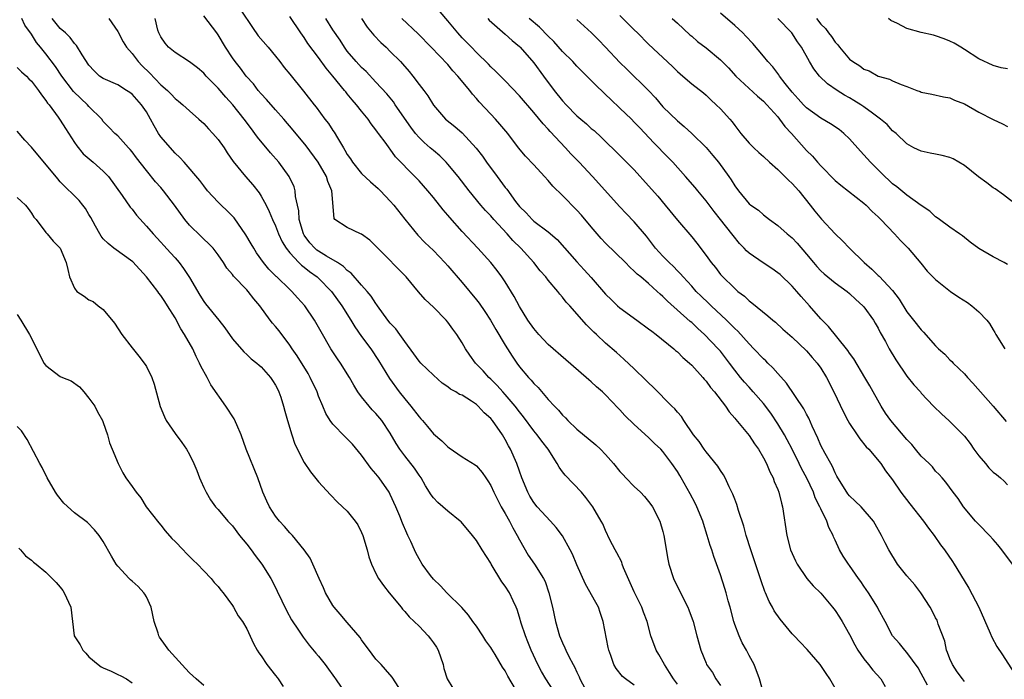
# Model space of a CAD drawing. Units: inches. Extents: x 2574000 to 2577000, y 1545000 to 1548000.
# Drawn here: x 2574269 to 2574407, y 1545251 to 1545343 of the extents above; entities that cross this region are included whole.
import ezdxf

# ---------------------------------------------------------------- set-up
doc = ezdxf.new("R2010")
doc.units = ezdxf.units.IN
doc.header["$MEASUREMENT"] = 0
doc.layers.add('LD25741545_2ft', color=113, linetype='Continuous')

msp = doc.modelspace()

# ---------------------------------------------------------------- linework, layer by layer
at = {"layer": 'LD25741545_2ft'}
for points, elevation in [([(2574300.18, 1545344.18), (2574301.78, 1545341.78), (2574302.6, 1545340.6), (2574303.98, 1545339), (2574305, 1545337.76), (2574305.6, 1545337), (2574306.19, 1545336.19), (2574307, 1545335.24), (2574308.91, 1545332.91), (2574310.38, 1545331), (2574310.66, 1545330.66), (2574311.89, 1545329), (2574312.38, 1545328.38), (2574313, 1545327.42), (2574313.17, 1545327.17), (2574313.62, 1545326.38), (2574314.45, 1545325), (2574314.66, 1545324.66), (2574315, 1545324.07), (2574315.44, 1545323.44), (2574315.72, 1545323), (2574317, 1545321.44), (2574318.24, 1545320.24), (2574319.31, 1545319.31), (2574319.63, 1545319), (2574321, 1545317.58), (2574321.51, 1545317), (2574323.04, 1545315.04), (2574324.85, 1545312.85), (2574325.82, 1545311.82), (2574327, 1545310.69), (2574328.6, 1545309), (2574329, 1545308.56), (2574331, 1545306.23), (2574333, 1545303.84), (2574333.37, 1545303.37), (2574334.19, 1545302.19), (2574334.97, 1545301), (2574335.7, 1545299.7), (2574337, 1545297.48), (2574337.96, 1545295.96), (2574338.62, 1545295), (2574339, 1545294.5), (2574340.26, 1545293), (2574340.62, 1545292.62), (2574341, 1545292.15), (2574341.59, 1545291.59), (2574343, 1545289.95), (2574343.88, 1545289), (2574344.44, 1545288.44), (2574345, 1545287.75), (2574345.4, 1545287.4), (2574345.76, 1545287), (2574347, 1545285.81), (2574349.62, 1545283.62), (2574350.3, 1545283), (2574351, 1545282.28), (2574352.11, 1545281), (2574353, 1545279.92), (2574353.44, 1545279.44), (2574353.84, 1545279), (2574355, 1545277.83), (2574355.87, 1545277), (2574356.41, 1545276.41), (2574357, 1545275.74), (2574357.32, 1545275.32), (2574357.53, 1545275), (2574358.56, 1545273), (2574359, 1545271.53), (2574359.14, 1545271), (2574359.67, 1545267.67), (2574359.81, 1545267), (2574360.48, 1545265), (2574361.45, 1545263), (2574362.46, 1545261), (2574362.61, 1545260.61), (2574363.2, 1545259), (2574363.71, 1545257), (2574364.26, 1545255), (2574365, 1545253.18), (2574365.08, 1545253), (2574365.88, 1545251.88), (2574366.35, 1545251), (2574367, 1545250.1)], 8088), ([(2574401, 1545250.63), (2574400.72, 1545251), (2574400.01, 1545252.01), (2574399.35, 1545253), (2574399, 1545253.79), (2574398.67, 1545254.67), (2574398.53, 1545255), (2574398.26, 1545256.26), (2574397.37, 1545258.63), (2574397.27, 1545259), (2574397.19, 1545259.19), (2574397, 1545259.53), (2574396.51, 1545260.51), (2574396.22, 1545261), (2574394.94, 1545263), (2574394.1, 1545264.1), (2574393, 1545265.38), (2574391.7, 1545267), (2574390.46, 1545269), (2574389.98, 1545269.98), (2574389.46, 1545271), (2574388.58, 1545272.58), (2574388.32, 1545273), (2574386.6, 1545275), (2574385.79, 1545275.79), (2574385, 1545276.52), (2574384.78, 1545276.78), (2574384.62, 1545277), (2574383.36, 1545279), (2574383.25, 1545279.25), (2574383, 1545279.7), (2574382.61, 1545280.61), (2574382.38, 1545281), (2574381.58, 1545282.42), (2574381, 1545283.53), (2574380.56, 1545284.56), (2574379.79, 1545286.21), (2574379.32, 1545287.32), (2574379, 1545287.88), (2574378.63, 1545288.63), (2574376.22, 1545292.22), (2574375, 1545293.55), (2574374.33, 1545294.33), (2574373.63, 1545295), (2574373.32, 1545295.32), (2574373, 1545295.59), (2574371.67, 1545297), (2574371, 1545297.67), (2574369.43, 1545299.43), (2574369, 1545299.82), (2574368.42, 1545300.42), (2574367.83, 1545301), (2574365.71, 1545303), (2574365.36, 1545303.36), (2574364.32, 1545304.32), (2574363.64, 1545305), (2574363, 1545305.71), (2574361.8, 1545307), (2574361.44, 1545307.44), (2574361, 1545307.87), (2574360.45, 1545308.45), (2574359.84, 1545309), (2574359, 1545309.88), (2574357.96, 1545311), (2574357.56, 1545311.56), (2574356.68, 1545312.68), (2574355, 1545314.69), (2574353.85, 1545315.85), (2574353, 1545316.76), (2574349.17, 1545321), (2574347.31, 1545323), (2574346.17, 1545324.17), (2574345.42, 1545325), (2574343.28, 1545327.28), (2574343, 1545327.6), (2574342.32, 1545328.32), (2574341, 1545329.92), (2574339, 1545332.23), (2574337, 1545334.31), (2574335.67, 1545335.67), (2574335, 1545336.3), (2574334.67, 1545336.67), (2574333, 1545338.28), (2574332.3, 1545339), (2574331.67, 1545339.67), (2574331, 1545340.34), (2574330.41, 1545341), (2574329, 1545342.71), (2574327.94, 1545343.94)], 8098), ([(2574407, 1545308.75), (2574406.57, 1545309), (2574405, 1545309.81), (2574403, 1545310.97), (2574401.83, 1545311.83), (2574400.73, 1545312.73), (2574400.33, 1545313), (2574399, 1545313.96), (2574397.52, 1545315), (2574397.23, 1545315.23), (2574397, 1545315.36), (2574396.19, 1545316.19), (2574395, 1545316.96), (2574393, 1545318.41), (2574391.57, 1545319.57), (2574391, 1545319.99), (2574390.47, 1545320.47), (2574389.92, 1545321), (2574387.9, 1545323), (2574387, 1545324.03), (2574386.51, 1545324.51), (2574385, 1545326.26), (2574384.22, 1545327), (2574383.54, 1545327.54), (2574382.35, 1545328.35), (2574381, 1545329.14), (2574379, 1545330.59), (2574378.6, 1545331), (2574377.84, 1545331.84), (2574377, 1545332.75), (2574376.03, 1545333.97), (2574375.24, 1545335), (2574375.15, 1545335.15), (2574374.29, 1545336.29), (2574373.62, 1545337), (2574373, 1545337.77), (2574371.51, 1545339.51), (2574370.56, 1545340.56), (2574370.12, 1545341), (2574369, 1545342.06), (2574367, 1545343.74)], 8110), ([(2574338.43, 1545249.57), (2574337.37, 1545251.37), (2574337, 1545252.15), (2574336.64, 1545252.64), (2574335.61, 1545254.39), (2574335.13, 1545255.13), (2574335, 1545255.37), (2574334.31, 1545256.31), (2574333.89, 1545257), (2574333, 1545258.33), (2574332.52, 1545259), (2574331.9, 1545259.9), (2574330.95, 1545260.95), (2574328.87, 1545263), (2574327.98, 1545263.98), (2574327, 1545264.88), (2574326.6, 1545265.4), (2574325.44, 1545267), (2574325, 1545267.72), (2574324.57, 1545268.57), (2574324.36, 1545269), (2574323.86, 1545270.14), (2574323.46, 1545271), (2574323.29, 1545271.29), (2574322.69, 1545272.69), (2574322.32, 1545273.68), (2574321.76, 1545275), (2574321, 1545276.7), (2574320.85, 1545277), (2574319.45, 1545279), (2574319, 1545279.58), (2574318.33, 1545280.33), (2574317, 1545282.18), (2574315.71, 1545283.71), (2574315, 1545284.44), (2574314.71, 1545284.71), (2574313, 1545286.48), (2574312.61, 1545287), (2574312, 1545288), (2574311.57, 1545289), (2574311, 1545290.42), (2574310.79, 1545291), (2574309.85, 1545293), (2574309.54, 1545293.54), (2574308, 1545296), (2574307.31, 1545297), (2574307, 1545297.48), (2574305.49, 1545299.49), (2574305, 1545300.1), (2574304.58, 1545300.58), (2574304.25, 1545301), (2574302.82, 1545303), (2574301.98, 1545303.98), (2574301.2, 1545305), (2574301, 1545305.22), (2574299.13, 1545307.13), (2574299, 1545307.33), (2574298.23, 1545308.23), (2574297.77, 1545309), (2574297, 1545310.1), (2574296.32, 1545311), (2574295.68, 1545311.68), (2574295, 1545312.28), (2574294.65, 1545312.65), (2574293, 1545314.24), (2574292.35, 1545315), (2574290.9, 1545317), (2574289.38, 1545319), (2574289, 1545319.46), (2574288.28, 1545320.28), (2574287, 1545321.85), (2574285.61, 1545323.61), (2574285, 1545324.46), (2574284.76, 1545324.76), (2574284.51, 1545325), (2574283, 1545326.66), (2574282.62, 1545327), (2574281.81, 1545327.81), (2574281, 1545328.68), (2574280.77, 1545329), (2574279, 1545330.76), (2574278.8, 1545331), (2574277.86, 1545331.86), (2574276.86, 1545332.86), (2574275.23, 1545335), (2574274.33, 1545336.33), (2574273, 1545338.09), (2574272.23, 1545339), (2574271.68, 1545339.68), (2574271, 1545340.83), (2574270.07, 1545342.07), (2574269.64, 1545343)], 8078), ([(2574345, 1545247.45), (2574342.66, 1545251), (2574342.05, 1545252.05), (2574341.56, 1545253), (2574340.64, 1545255), (2574340.17, 1545256.18), (2574339.82, 1545257), (2574339.23, 1545258.77), (2574339, 1545259.59), (2574338.67, 1545260.67), (2574338.53, 1545261), (2574338.1, 1545261.9), (2574337.6, 1545263), (2574337, 1545263.92), (2574336.54, 1545264.54), (2574335.06, 1545267), (2574335, 1545267.13), (2574333.79, 1545269), (2574333, 1545270.31), (2574332.46, 1545271), (2574330.88, 1545272.88), (2574330.75, 1545273), (2574329, 1545274.37), (2574328.3, 1545275), (2574327.6, 1545275.6), (2574327, 1545276.21), (2574326.67, 1545276.67), (2574325.91, 1545277.91), (2574325.29, 1545279), (2574325, 1545279.39), (2574324.36, 1545280.36), (2574323, 1545282.08), (2574322.33, 1545283), (2574321.82, 1545283.82), (2574321, 1545285.25), (2574319.8, 1545287), (2574319, 1545287.97), (2574318.49, 1545288.49), (2574318.05, 1545289), (2574317, 1545290.31), (2574316.49, 1545291), (2574315.91, 1545291.91), (2574315.31, 1545293), (2574314.06, 1545295), (2574313.62, 1545295.62), (2574312.72, 1545297), (2574311.35, 1545299.35), (2574311, 1545300.02), (2574310.45, 1545301), (2574309.09, 1545303), (2574308.08, 1545304.08), (2574307.27, 1545305), (2574307, 1545305.24), (2574305.19, 1545307), (2574305.09, 1545307.09), (2574304.09, 1545308.09), (2574303.34, 1545309), (2574302.36, 1545310.36), (2574301.97, 1545311), (2574301.62, 1545311.62), (2574300.87, 1545312.87), (2574299.22, 1545315.22), (2574298.24, 1545316.24), (2574297.43, 1545317), (2574297, 1545317.44), (2574295.53, 1545319), (2574295, 1545319.68), (2574294.45, 1545320.45), (2574292.25, 1545323), (2574291.67, 1545323.67), (2574291, 1545324.27), (2574289, 1545326.53), (2574288.67, 1545327), (2574288.07, 1545328.07), (2574287.59, 1545329), (2574287, 1545330), (2574286.31, 1545331), (2574285, 1545332.46), (2574284.7, 1545332.7), (2574284.25, 1545333), (2574283, 1545333.76), (2574281, 1545334.65), (2574280.49, 1545335), (2574279.73, 1545335.73), (2574279, 1545336.52), (2574278.05, 1545337.95), (2574277.27, 1545339.27), (2574277, 1545339.51), (2574276.37, 1545340.37), (2574275.72, 1545341), (2574275, 1545341.62), (2574273.88, 1545343)], 8080), ([(2574281.78, 1545343), (2574283, 1545341.18), (2574283.76, 1545339.76), (2574284.23, 1545339), (2574285, 1545338.12), (2574285.86, 1545337), (2574286.41, 1545336.4), (2574287.43, 1545335.43), (2574289, 1545333.79), (2574289.94, 1545333), (2574290.47, 1545332.47), (2574291, 1545331.88), (2574291.5, 1545331.5), (2574292.09, 1545331), (2574293, 1545330.13), (2574294.32, 1545329), (2574295, 1545328.39), (2574295.66, 1545327.66), (2574296.28, 1545327), (2574297, 1545326.16), (2574297.82, 1545325), (2574298.28, 1545324.28), (2574299.1, 1545323.1), (2574300.8, 1545321), (2574301.84, 1545319.84), (2574302.72, 1545318.72), (2574303, 1545318.28), (2574303.7, 1545317), (2574304.13, 1545316.13), (2574304.6, 1545315), (2574305, 1545314.13), (2574305.42, 1545313), (2574305.91, 1545311.91), (2574306.47, 1545311), (2574307, 1545310.35), (2574308.26, 1545309), (2574308.63, 1545308.63), (2574309, 1545308.36), (2574309.75, 1545307.75), (2574310.82, 1545307), (2574311, 1545306.83), (2574312.8, 1545305), (2574314.24, 1545303), (2574315.5, 1545301), (2574316.07, 1545300.07), (2574317, 1545298.73), (2574318.27, 1545297), (2574319.36, 1545295.36), (2574320.88, 1545292.88), (2574322.23, 1545291), (2574323, 1545290.04), (2574323.87, 1545289), (2574325, 1545287.52), (2574325.25, 1545287.25), (2574325.47, 1545287), (2574326.16, 1545286.16), (2574327, 1545285.16), (2574328.16, 1545284.16), (2574329, 1545283.32), (2574329.2, 1545283.2), (2574331, 1545281.95), (2574332.82, 1545280.82), (2574333, 1545280.68), (2574333.78, 1545279.78), (2574334.31, 1545279), (2574334.61, 1545278.61), (2574335, 1545277.96), (2574335.42, 1545277), (2574336.43, 1545275), (2574337, 1545274.03), (2574337.59, 1545273), (2574338.06, 1545272.06), (2574338.69, 1545271), (2574339, 1545270.36), (2574340.23, 1545268.23), (2574341.08, 1545267), (2574342.37, 1545265), (2574342.59, 1545264.59), (2574343.11, 1545263), (2574343.58, 1545261), (2574344.02, 1545259), (2574344.6, 1545257), (2574345, 1545256.02), (2574345.34, 1545255.34), (2574345.46, 1545255), (2574345.87, 1545254.13), (2574346.47, 1545253), (2574346.67, 1545252.67), (2574347, 1545251.94), (2574347.31, 1545251.31), (2574347.42, 1545251), (2574348.46, 1545249)], 8082), ([(2574355, 1545250.11), (2574353.79, 1545251), (2574353.36, 1545251.36), (2574352.46, 1545252.46), (2574352.16, 1545253), (2574351.72, 1545254.28), (2574351.44, 1545255), (2574351.36, 1545255.36), (2574350.65, 1545259), (2574350.26, 1545260.26), (2574349.99, 1545261), (2574349.65, 1545261.65), (2574348.19, 1545264.19), (2574347, 1545266.88), (2574346.38, 1545268.38), (2574346.08, 1545269), (2574345, 1545270.94), (2574344.11, 1545272.11), (2574343.3, 1545273), (2574341.45, 1545275), (2574341, 1545275.56), (2574340.46, 1545276.46), (2574340.16, 1545277), (2574339.35, 1545279), (2574339, 1545279.93), (2574338.62, 1545281), (2574337.73, 1545283), (2574337.46, 1545283.46), (2574337, 1545284.38), (2574336.63, 1545285), (2574335.24, 1545287), (2574335, 1545287.29), (2574334.06, 1545288.06), (2574333.25, 1545289), (2574333, 1545289.22), (2574332.29, 1545289.71), (2574331, 1545290.52), (2574330.65, 1545290.65), (2574330.15, 1545291), (2574329.37, 1545291.37), (2574329, 1545291.7), (2574328.21, 1545292.21), (2574327, 1545293.3), (2574325.24, 1545295), (2574325, 1545295.27), (2574324.28, 1545296.28), (2574323, 1545297.99), (2574322.32, 1545299), (2574321.76, 1545299.76), (2574321, 1545300.58), (2574320.67, 1545301), (2574319.22, 1545303), (2574319.14, 1545303.14), (2574319, 1545303.3), (2574318.34, 1545304.34), (2574317.78, 1545305), (2574317, 1545305.86), (2574315.53, 1545307.53), (2574315, 1545307.91), (2574314.46, 1545308.46), (2574313.62, 1545309), (2574312.1, 1545309.9), (2574311, 1545310.58), (2574310.76, 1545310.76), (2574310.49, 1545311), (2574309.78, 1545311.78), (2574309, 1545312.85), (2574308.91, 1545313), (2574308.3, 1545315), (2574308.23, 1545316.23), (2574308.05, 1545317), (2574307.78, 1545318.22), (2574307.75, 1545319), (2574307.58, 1545319.58), (2574306.9, 1545321), (2574305.44, 1545323), (2574304.32, 1545324.31), (2574302.49, 1545326.49), (2574302.12, 1545327), (2574301.63, 1545327.63), (2574300.63, 1545329), (2574299.07, 1545331), (2574298.07, 1545332.07), (2574297, 1545333.3), (2574295.35, 1545335), (2574295, 1545335.4), (2574294.12, 1545336.12), (2574293, 1545336.98), (2574291, 1545338.26), (2574290.07, 1545339), (2574289.6, 1545339.6), (2574289, 1545340.45), (2574288.83, 1545340.83), (2574288.73, 1545341), (2574288.61, 1545341.39), (2574288.22, 1545343)], 8084), ([(2574361, 1545250.28), (2574360.48, 1545251), (2574359.92, 1545251.92), (2574359.21, 1545253), (2574358.42, 1545254.42), (2574358.07, 1545255), (2574357.31, 1545257), (2574356.8, 1545259), (2574356.29, 1545260.29), (2574356.05, 1545261), (2574355, 1545263.12), (2574353.5, 1545266.5), (2574353.31, 1545267), (2574353.25, 1545267.25), (2574352.58, 1545268.58), (2574352.32, 1545269), (2574351.61, 1545270.39), (2574351, 1545271.68), (2574350.6, 1545272.6), (2574350.39, 1545273), (2574349.24, 1545275), (2574348.26, 1545276.26), (2574347.62, 1545277), (2574345.38, 1545279.38), (2574345, 1545279.86), (2574344.51, 1545280.51), (2574344.25, 1545281), (2574342.98, 1545283), (2574342.11, 1545284.11), (2574341.47, 1545285), (2574341, 1545285.55), (2574339.54, 1545287.54), (2574339, 1545288.2), (2574338.4, 1545289), (2574337, 1545290.64), (2574336.67, 1545291), (2574335.9, 1545291.9), (2574335, 1545292.78), (2574334.75, 1545293), (2574333.92, 1545293.92), (2574332.86, 1545295), (2574332.09, 1545296.09), (2574331.47, 1545297), (2574331, 1545297.85), (2574330.29, 1545299), (2574329.72, 1545299.72), (2574329, 1545300.72), (2574328.76, 1545301), (2574327, 1545302.81), (2574325.85, 1545303.85), (2574324.92, 1545304.92), (2574323.2, 1545307), (2574319.26, 1545311), (2574319, 1545311.3), (2574318.12, 1545312.12), (2574316.96, 1545312.96), (2574316.84, 1545313), (2574315, 1545313.89), (2574313.27, 1545315), (2574313.15, 1545315.15), (2574312.87, 1545319), (2574312.3, 1545320.3), (2574312.11, 1545321), (2574310.93, 1545323), (2574309.26, 1545325.26), (2574307.47, 1545327.47), (2574306.15, 1545329), (2574305, 1545330.29), (2574303.75, 1545331.75), (2574303, 1545332.54), (2574302.6, 1545333), (2574301.91, 1545333.91), (2574300.91, 1545335), (2574300.1, 1545336.1), (2574299.36, 1545337), (2574299, 1545337.53), (2574298.05, 1545339), (2574297, 1545340.72), (2574296.8, 1545341), (2574295, 1545343.38)], 8086), ([(2574373.01, 1545249), (2574372.44, 1545251), (2574371.71, 1545253), (2574371, 1545254.28), (2574370.65, 1545255), (2574370.05, 1545256.05), (2574369.6, 1545257), (2574369, 1545258.6), (2574368.86, 1545259), (2574368.36, 1545261), (2574368.1, 1545261.9), (2574367.8, 1545263), (2574367.62, 1545263.62), (2574367, 1545265.5), (2574366.07, 1545268.07), (2574365.8, 1545269), (2574365.59, 1545269.59), (2574365.18, 1545271), (2574364.64, 1545272.64), (2574364.54, 1545273), (2574363.71, 1545275), (2574363.48, 1545275.48), (2574362.79, 1545276.79), (2574361.55, 1545279), (2574361.33, 1545279.33), (2574361, 1545279.9), (2574360.25, 1545281), (2574359, 1545282.68), (2574358.7, 1545283), (2574357.82, 1545283.82), (2574357, 1545284.66), (2574355, 1545286.45), (2574353.7, 1545287.7), (2574353, 1545288.48), (2574352.74, 1545288.74), (2574351, 1545290.59), (2574350.58, 1545291), (2574349.72, 1545291.72), (2574349, 1545292.4), (2574348.66, 1545292.66), (2574348.3, 1545293), (2574345.44, 1545295.44), (2574343, 1545297.59), (2574341.69, 1545299), (2574341, 1545299.81), (2574340.17, 1545301), (2574339, 1545302.87), (2574338.28, 1545304.28), (2574337, 1545306.32), (2574336.56, 1545307), (2574335.9, 1545307.9), (2574335.02, 1545309), (2574333.21, 1545311), (2574331, 1545313.36), (2574329.27, 1545315.27), (2574329, 1545315.6), (2574328.35, 1545316.35), (2574327, 1545318.08), (2574326.24, 1545319), (2574325, 1545320.4), (2574324.43, 1545321), (2574321.74, 1545323.74), (2574321, 1545324.79), (2574320.82, 1545325), (2574320.41, 1545325.59), (2574319.37, 1545327), (2574319.2, 1545327.2), (2574319, 1545327.51), (2574318.34, 1545328.34), (2574317.91, 1545329), (2574317, 1545330.09), (2574316.3, 1545331), (2574315.67, 1545331.67), (2574315, 1545332.53), (2574314.78, 1545332.78), (2574314.62, 1545333), (2574312.99, 1545335), (2574312.08, 1545336.08), (2574311, 1545337.59), (2574309.52, 1545339.52), (2574309, 1545340.35), (2574308.53, 1545341), (2574307, 1545343.3)], 8090), ([(2574383, 1545249.72), (2574382.27, 1545251), (2574381.74, 1545251.74), (2574381, 1545252.86), (2574380.9, 1545253), (2574379.1, 1545255.1), (2574378.13, 1545256.14), (2574377.28, 1545257), (2574377, 1545257.3), (2574375.31, 1545259.31), (2574374.5, 1545260.5), (2574374.26, 1545261), (2574373.8, 1545261.8), (2574373.3, 1545263), (2574373.2, 1545263.2), (2574372.67, 1545264.67), (2574372.35, 1545265.65), (2574371.22, 1545269), (2574370.6, 1545271), (2574370.27, 1545272.28), (2574369.54, 1545274.46), (2574369.31, 1545275.31), (2574369, 1545276.04), (2574368.75, 1545276.75), (2574368.22, 1545277.78), (2574367.67, 1545279), (2574367.44, 1545279.44), (2574367, 1545280.04), (2574366.65, 1545280.65), (2574365, 1545282.63), (2574364.72, 1545283), (2574364.06, 1545284.06), (2574363.26, 1545285), (2574361.92, 1545287), (2574361.56, 1545287.56), (2574361, 1545288.17), (2574360.64, 1545288.64), (2574360.25, 1545289), (2574357.64, 1545291.64), (2574357, 1545292.24), (2574356.63, 1545292.63), (2574355, 1545294.22), (2574353.56, 1545295.56), (2574352.5, 1545296.5), (2574351, 1545297.79), (2574349.73, 1545299), (2574349.34, 1545299.33), (2574349, 1545299.69), (2574348.33, 1545300.33), (2574346, 1545303), (2574345.51, 1545303.51), (2574345, 1545304.18), (2574344.61, 1545304.61), (2574344.35, 1545305), (2574343, 1545306.58), (2574342.67, 1545307), (2574341.88, 1545307.88), (2574340.99, 1545309), (2574339.19, 1545311), (2574338.08, 1545312.08), (2574337.27, 1545313), (2574335.44, 1545315), (2574335, 1545315.52), (2574334.27, 1545316.27), (2574333.62, 1545317), (2574331.98, 1545319), (2574330.45, 1545321), (2574329, 1545322.74), (2574328.77, 1545323), (2574327.88, 1545323.88), (2574327, 1545324.61), (2574326.57, 1545325), (2574325.73, 1545325.73), (2574325, 1545326.42), (2574324.5, 1545327), (2574323.86, 1545327.86), (2574321.69, 1545331), (2574321.42, 1545331.42), (2574320.5, 1545332.5), (2574319, 1545334.16), (2574317.62, 1545335.62), (2574317, 1545336.17), (2574316.6, 1545336.6), (2574316.22, 1545337), (2574315, 1545338.44), (2574314.59, 1545339), (2574313.99, 1545339.99), (2574313, 1545341.45), (2574311.99, 1545343)], 8092), ([(2574317, 1545343), (2574317.79, 1545341.79), (2574318.69, 1545340.69), (2574319.66, 1545339.66), (2574320.4, 1545339), (2574321, 1545338.43), (2574322.4, 1545337), (2574322.69, 1545336.69), (2574323.61, 1545335.61), (2574324.12, 1545335), (2574325, 1545333.82), (2574325.65, 1545333), (2574326.22, 1545332.22), (2574327, 1545330.94), (2574328.68, 1545329), (2574329.98, 1545327.98), (2574331, 1545327.08), (2574332.94, 1545324.94), (2574333.83, 1545323.83), (2574334.4, 1545323), (2574335.9, 1545321), (2574337, 1545319.49), (2574337.23, 1545319.23), (2574338.46, 1545317.54), (2574339, 1545316.84), (2574339.92, 1545315.92), (2574340.78, 1545315), (2574341, 1545314.8), (2574343, 1545313.29), (2574344.23, 1545312.23), (2574347, 1545309.1), (2574348.02, 1545308.02), (2574349, 1545306.95), (2574351, 1545304.63), (2574351.81, 1545303.81), (2574352.67, 1545303), (2574353, 1545302.72), (2574355.35, 1545301), (2574357, 1545299.77), (2574357.43, 1545299.43), (2574358.03, 1545299), (2574360.49, 1545297), (2574360.76, 1545296.76), (2574361, 1545296.56), (2574361.77, 1545295.77), (2574362.69, 1545295), (2574363, 1545294.71), (2574364.54, 1545293), (2574364.75, 1545292.75), (2574365, 1545292.48), (2574365.62, 1545291.62), (2574366.16, 1545291), (2574367.72, 1545289), (2574368.22, 1545288.22), (2574369, 1545287.34), (2574369.15, 1545287.15), (2574371, 1545284.91), (2574371.76, 1545283.76), (2574372.31, 1545283), (2574373, 1545281.8), (2574373.42, 1545281), (2574373.87, 1545279.87), (2574374.35, 1545279), (2574374.51, 1545278.51), (2574375, 1545277.4), (2574375.16, 1545277), (2574375.51, 1545275.51), (2574375.67, 1545275), (2574376.26, 1545271), (2574376.79, 1545269), (2574377.47, 1545267.47), (2574377.7, 1545267), (2574379.05, 1545265), (2574379.95, 1545263.95), (2574381, 1545262.96), (2574382.64, 1545261), (2574383, 1545260.53), (2574383.61, 1545259.61), (2574383.98, 1545259), (2574385, 1545257.2), (2574385.73, 1545255.73), (2574386.14, 1545255), (2574387, 1545253.79), (2574387.66, 1545253), (2574388.23, 1545252.23), (2574389.35, 1545251), (2574389.96, 1545249.96)], 8094), ([(2574395.86, 1545250.14), (2574395, 1545251.78), (2574394.55, 1545252.55), (2574393, 1545254.69), (2574392.69, 1545255), (2574391.96, 1545255.96), (2574390.99, 1545257), (2574389.96, 1545259), (2574389, 1545260.79), (2574388.9, 1545261), (2574387.64, 1545263), (2574387, 1545263.91), (2574386.57, 1545264.57), (2574386.25, 1545265), (2574385, 1545266.82), (2574384.86, 1545267), (2574384.12, 1545268.12), (2574383.62, 1545269), (2574383, 1545270.34), (2574382.78, 1545270.78), (2574382.71, 1545271), (2574382.1, 1545272.1), (2574381.82, 1545273), (2574381, 1545274.69), (2574380.88, 1545275), (2574380.23, 1545276.23), (2574379.97, 1545277), (2574379.03, 1545278.97), (2574378.3, 1545280.3), (2574377.98, 1545281), (2574377.02, 1545283.02), (2574376.33, 1545284.33), (2574375.95, 1545285), (2574375, 1545286.56), (2574374.02, 1545288.02), (2574373, 1545289.38), (2574371.58, 1545291), (2574371, 1545291.63), (2574370.35, 1545292.35), (2574369.8, 1545293), (2574369, 1545294.01), (2574368.28, 1545295), (2574367, 1545296.65), (2574366.71, 1545297), (2574364.78, 1545299), (2574363.84, 1545299.84), (2574363, 1545300.64), (2574362.8, 1545300.8), (2574359.61, 1545303.61), (2574359, 1545304.27), (2574358.6, 1545304.6), (2574358.18, 1545305), (2574357, 1545306.08), (2574355.91, 1545307), (2574355.4, 1545307.4), (2574355, 1545307.83), (2574354.38, 1545308.38), (2574353.78, 1545309), (2574351, 1545311.73), (2574350.38, 1545312.38), (2574349, 1545313.97), (2574347.62, 1545315.62), (2574347, 1545316.33), (2574345, 1545318.34), (2574343.65, 1545319.65), (2574343, 1545320.43), (2574342.49, 1545321), (2574341, 1545322.61), (2574339.82, 1545323.82), (2574338.88, 1545325), (2574337.36, 1545327), (2574336.28, 1545328.29), (2574335.67, 1545329), (2574335, 1545329.67), (2574333.39, 1545331.39), (2574333, 1545331.85), (2574332.45, 1545332.45), (2574332.06, 1545333), (2574330.43, 1545335), (2574329.73, 1545335.73), (2574329, 1545336.59), (2574326.7, 1545339), (2574324.86, 1545340.86), (2574322.6, 1545343)], 8096), ([(2574334.57, 1545343), (2574334.77, 1545342.77), (2574337, 1545340.84), (2574337.96, 1545339.96), (2574339, 1545339.11), (2574339.11, 1545339), (2574341, 1545336.85), (2574342.34, 1545335), (2574343.84, 1545333), (2574345, 1545331.54), (2574345.49, 1545331), (2574347, 1545329.47), (2574347.54, 1545329), (2574348.34, 1545328.34), (2574349, 1545327.71), (2574349.39, 1545327.39), (2574350.44, 1545326.44), (2574351, 1545325.87), (2574352.46, 1545324.46), (2574355, 1545321.92), (2574357, 1545319.72), (2574358.26, 1545318.26), (2574359.31, 1545317), (2574361, 1545314.92), (2574363, 1545312.59), (2574363.72, 1545311.72), (2574365, 1545309.99), (2574365.71, 1545309), (2574366.3, 1545308.3), (2574367, 1545307.37), (2574367.18, 1545307.18), (2574369, 1545305.38), (2574369.45, 1545305), (2574370.34, 1545304.34), (2574371, 1545303.67), (2574371.39, 1545303.39), (2574373.6, 1545301.6), (2574374.3, 1545301), (2574374.7, 1545300.7), (2574375.71, 1545299.71), (2574377, 1545298.6), (2574379, 1545296.69), (2574379.78, 1545295.78), (2574380.48, 1545295), (2574381, 1545294.3), (2574381.81, 1545293), (2574382.83, 1545291), (2574384.16, 1545288.16), (2574384.76, 1545287), (2574385, 1545286.59), (2574386.06, 1545285), (2574386.45, 1545284.45), (2574387.34, 1545283.34), (2574387.69, 1545283), (2574389.35, 1545281), (2574390.01, 1545280.01), (2574391, 1545278.75), (2574392.17, 1545277), (2574393.4, 1545275.4), (2574395.3, 1545273), (2574395.99, 1545271.99), (2574396.8, 1545271), (2574397.68, 1545269.68), (2574398.23, 1545269), (2574399.36, 1545267.36), (2574399.59, 1545267), (2574400.46, 1545265.54), (2574401.64, 1545263.64), (2574403.02, 1545261), (2574404.62, 1545257.38), (2574404.82, 1545256.82), (2574405.53, 1545255.53), (2574406.34, 1545254.34), (2574407.92, 1545251.92)], 8100), ([(2574407.7, 1545267), (2574406.24, 1545269), (2574405.68, 1545269.68), (2574405, 1545270.42), (2574404.52, 1545271), (2574403, 1545272.54), (2574402.57, 1545273), (2574400.86, 1545275), (2574400.12, 1545276.12), (2574399.42, 1545277), (2574398.43, 1545278.43), (2574397.9, 1545279), (2574397.49, 1545279.49), (2574397, 1545279.96), (2574396.55, 1545280.55), (2574396.11, 1545281), (2574395, 1545282.02), (2574394.21, 1545283), (2574393.66, 1545283.66), (2574393, 1545284.35), (2574390.77, 1545287), (2574390.02, 1545288.02), (2574389.39, 1545289), (2574387.84, 1545291.84), (2574387.15, 1545293), (2574385.58, 1545295.58), (2574385, 1545296.39), (2574384.76, 1545296.76), (2574384.58, 1545297), (2574382.08, 1545300.08), (2574381, 1545301.19), (2574379.42, 1545303), (2574378.27, 1545304.27), (2574377.66, 1545305), (2574377, 1545305.73), (2574375.33, 1545307.33), (2574375, 1545307.6), (2574374.18, 1545308.18), (2574372.95, 1545308.95), (2574371, 1545310.32), (2574370.63, 1545310.63), (2574370.3, 1545311), (2574369.67, 1545311.67), (2574368.76, 1545312.76), (2574368.6, 1545313), (2574367.02, 1545315.02), (2574366.11, 1545316.11), (2574365, 1545317.62), (2574363.85, 1545319), (2574363.47, 1545319.47), (2574362.16, 1545321), (2574360.36, 1545323), (2574359, 1545324.39), (2574358.43, 1545325), (2574357.71, 1545325.71), (2574355.76, 1545327.76), (2574355, 1545328.59), (2574354.59, 1545329), (2574353, 1545330.54), (2574351.72, 1545331.72), (2574351, 1545332.43), (2574350.69, 1545332.69), (2574349.67, 1545333.67), (2574349, 1545334.38), (2574348.39, 1545335), (2574347.68, 1545335.68), (2574347, 1545336.37), (2574346.42, 1545337), (2574345, 1545338.4), (2574343.79, 1545339.79), (2574343, 1545340.54), (2574341.8, 1545341.8), (2574340.37, 1545343)], 8102), ([(2574347, 1545342.88), (2574349.02, 1545341), (2574350.02, 1545340.02), (2574351, 1545339.02), (2574353, 1545336.88), (2574353.94, 1545335.94), (2574356.98, 1545332.98), (2574357.94, 1545331.94), (2574359, 1545330.71), (2574361, 1545328.76), (2574361.97, 1545327.97), (2574363.01, 1545327.01), (2574365, 1545325.02), (2574365.94, 1545323.94), (2574366.72, 1545323), (2574368.2, 1545321), (2574368.52, 1545320.52), (2574369, 1545319.68), (2574369.52, 1545319), (2574371, 1545317.21), (2574371.26, 1545317), (2574372.29, 1545316.29), (2574373, 1545315.65), (2574373.86, 1545315), (2574375, 1545314.18), (2574376.29, 1545313), (2574377, 1545312.44), (2574377.7, 1545311.7), (2574379, 1545310.19), (2574379.96, 1545309), (2574380.44, 1545308.44), (2574381, 1545307.85), (2574381.45, 1545307.45), (2574383, 1545306.2), (2574384.67, 1545305), (2574385, 1545304.71), (2574385.87, 1545303.87), (2574386.87, 1545303), (2574387, 1545302.85), (2574388.34, 1545301), (2574388.59, 1545300.59), (2574389, 1545299.89), (2574389.29, 1545299.29), (2574389.99, 1545298.01), (2574390.52, 1545297), (2574391.44, 1545295.44), (2574393, 1545293.2), (2574393.98, 1545291.98), (2574394.87, 1545291), (2574395, 1545290.83), (2574396.7, 1545289), (2574397.87, 1545287.87), (2574398.84, 1545287), (2574399, 1545286.88), (2574401, 1545284.82), (2574401.79, 1545283.79), (2574402.32, 1545283), (2574403, 1545282.08), (2574403.96, 1545281), (2574404.43, 1545280.43), (2574405, 1545279.82), (2574405.48, 1545279.48), (2574406.06, 1545279), (2574406.54, 1545278.54), (2574407, 1545278.06)], 8104), ([(2574353, 1545343.42), (2574355, 1545341.43), (2574355.46, 1545341), (2574357, 1545339.46), (2574360.32, 1545336.32), (2574361, 1545335.64), (2574361.78, 1545335), (2574363, 1545333.93), (2574364.64, 1545332.64), (2574365, 1545332.33), (2574365.68, 1545331.68), (2574366.43, 1545331), (2574367, 1545330.44), (2574368.3, 1545329), (2574368.62, 1545328.62), (2574369, 1545328.1), (2574369.87, 1545327), (2574371, 1545325.66), (2574371.64, 1545325), (2574372.35, 1545324.35), (2574373, 1545323.78), (2574373.83, 1545323), (2574375, 1545321.99), (2574375.99, 1545321), (2574376.48, 1545320.48), (2574377, 1545320.02), (2574377.93, 1545319), (2574379.53, 1545317), (2574380.16, 1545316.16), (2574381.07, 1545315.07), (2574383, 1545313.02), (2574384.02, 1545312.02), (2574385.01, 1545311), (2574387.05, 1545309), (2574388.11, 1545308.11), (2574389, 1545307.23), (2574389.13, 1545307.13), (2574391, 1545305.1), (2574391.91, 1545303.91), (2574393, 1545302.15), (2574393.93, 1545301), (2574395, 1545299.62), (2574395.33, 1545299.33), (2574397, 1545297.42), (2574397.41, 1545297), (2574398.26, 1545296.26), (2574399, 1545295.46), (2574399.24, 1545295.24), (2574399.44, 1545295), (2574401, 1545293.49), (2574401.43, 1545293), (2574402.2, 1545292.2), (2574405.01, 1545289), (2574406.85, 1545286.85)], 8106), ([(2574360.29, 1545343), (2574361, 1545342.37), (2574362.75, 1545340.75), (2574363, 1545340.53), (2574363.83, 1545339.83), (2574365, 1545338.92), (2574367, 1545337.27), (2574368.12, 1545336.12), (2574369.16, 1545335), (2574372.18, 1545332.18), (2574373, 1545331.5), (2574373.47, 1545331), (2574375, 1545329.3), (2574375.25, 1545329), (2574375.98, 1545327.98), (2574376.93, 1545327), (2574379, 1545324.64), (2574379.82, 1545323.82), (2574380.54, 1545323), (2574381, 1545322.49), (2574383, 1545320.46), (2574383.79, 1545319.79), (2574387, 1545317.27), (2574387.3, 1545317), (2574388.14, 1545316.14), (2574389, 1545315.37), (2574389.18, 1545315.18), (2574389.38, 1545315), (2574391.28, 1545313), (2574392.08, 1545312.08), (2574393.15, 1545311), (2574394.92, 1545308.92), (2574395.82, 1545307.82), (2574396.62, 1545307), (2574397, 1545306.63), (2574399.08, 1545305), (2574400.21, 1545304.21), (2574401.45, 1545303.45), (2574402.04, 1545303), (2574403, 1545302.15), (2574404.14, 1545301), (2574404.5, 1545300.5), (2574405, 1545299.64), (2574405.26, 1545299.26), (2574405.4, 1545299), (2574406.62, 1545297)], 8108), ([(2574408.3, 1545317), (2574406.44, 1545318.44), (2574405.28, 1545319.28), (2574405, 1545319.42), (2574404.13, 1545320.13), (2574402.97, 1545320.97), (2574401, 1545322.55), (2574400.21, 1545323), (2574399.45, 1545323.45), (2574399, 1545323.65), (2574397.92, 1545323.92), (2574397, 1545324.13), (2574396.25, 1545324.25), (2574395, 1545324.51), (2574393.97, 1545325), (2574393, 1545325.56), (2574391.48, 1545327), (2574391, 1545327.38), (2574390.23, 1545328.23), (2574389.33, 1545329), (2574388.19, 1545329.81), (2574387, 1545330.71), (2574386.59, 1545331), (2574385.61, 1545331.61), (2574385, 1545331.96), (2574384.32, 1545332.32), (2574383.28, 1545333), (2574381.92, 1545333.92), (2574380.83, 1545335), (2574380.01, 1545336.01), (2574379.42, 1545337), (2574378.3, 1545339), (2574377.76, 1545339.76), (2574376.96, 1545341), (2574375, 1545343.01)], 8112), ([(2574380.39, 1545343), (2574381, 1545342.23), (2574381.63, 1545341.63), (2574382.09, 1545341), (2574382.49, 1545340.49), (2574383, 1545339.7), (2574383.36, 1545339.36), (2574383.61, 1545339), (2574385, 1545337.36), (2574385.44, 1545337), (2574386.42, 1545336.42), (2574387, 1545335.97), (2574387.73, 1545335.73), (2574389.01, 1545335), (2574390.56, 1545334.56), (2574391, 1545334.34), (2574392.18, 1545333.82), (2574393, 1545333.53), (2574394.36, 1545333), (2574394.84, 1545332.84), (2574395, 1545332.77), (2574396.49, 1545332.49), (2574398.11, 1545332.11), (2574399, 1545331.96), (2574399.64, 1545331.64), (2574401, 1545331.12), (2574403, 1545329.97), (2574405, 1545328.93), (2574406.32, 1545328.32), (2574407, 1545327.97)], 8114), ([(2574407, 1545336), (2574406.15, 1545336.15), (2574405, 1545336.46), (2574403, 1545337.4), (2574401, 1545338.71), (2574400.53, 1545339), (2574399.57, 1545339.57), (2574399, 1545339.87), (2574398.2, 1545340.2), (2574397, 1545340.62), (2574396.7, 1545340.7), (2574395, 1545341.07), (2574393, 1545341.6), (2574391.69, 1545342.31), (2574390.75, 1545342.75), (2574390.43, 1545343)], 8116), ([(2574269, 1545336.19), (2574269.61, 1545335.6), (2574270.3, 1545335), (2574270.63, 1545334.63), (2574271, 1545334.28), (2574271.98, 1545333), (2574272.37, 1545332.37), (2574273, 1545331.61), (2574273.24, 1545331.24), (2574273.45, 1545331), (2574274.71, 1545329.29), (2574275, 1545328.87), (2574275.71, 1545327.71), (2574277, 1545325.76), (2574277.29, 1545325.29), (2574278.18, 1545324.18), (2574279.58, 1545323), (2574281, 1545321.73), (2574281.71, 1545321), (2574283.64, 1545318.36), (2574284.75, 1545316.75), (2574285, 1545316.45), (2574285.63, 1545315.63), (2574287, 1545314.1), (2574287.93, 1545313), (2574289, 1545311.87), (2574289.41, 1545311.41), (2574290.37, 1545310.37), (2574291, 1545309.67), (2574291.55, 1545309), (2574292.19, 1545308.19), (2574293, 1545306.94), (2574294.45, 1545304.45), (2574295, 1545303.59), (2574295.25, 1545303.25), (2574297.1, 1545301), (2574297.94, 1545299.94), (2574299, 1545298.39), (2574300.57, 1545296.58), (2574301, 1545296.21), (2574301.62, 1545295.62), (2574302.4, 1545295), (2574302.71, 1545294.71), (2574303, 1545294.47), (2574304.29, 1545293), (2574304.56, 1545292.56), (2574305, 1545291.92), (2574305.31, 1545291.31), (2574305.48, 1545291), (2574305.72, 1545290.28), (2574306.12, 1545289), (2574306.29, 1545288.29), (2574306.66, 1545287), (2574307.27, 1545285), (2574307.71, 1545283.71), (2574309, 1545281.17), (2574309.87, 1545279.87), (2574311, 1545278.48), (2574312.65, 1545276.65), (2574313.64, 1545275.64), (2574315, 1545274.39), (2574316.11, 1545273), (2574316.47, 1545272.47), (2574317, 1545271.41), (2574317.16, 1545271), (2574317.75, 1545269), (2574318.02, 1545268.02), (2574318.36, 1545267), (2574319, 1545265.67), (2574319.36, 1545265), (2574320.03, 1545264.03), (2574320.85, 1545263), (2574322.5, 1545261), (2574322.71, 1545260.71), (2574323, 1545260.41), (2574323.64, 1545259.64), (2574325, 1545258.34), (2574326.28, 1545257), (2574326.6, 1545256.6), (2574327, 1545256.05), (2574327.42, 1545255.42), (2574327.66, 1545255), (2574328.35, 1545253), (2574328.47, 1545252.47), (2574328.91, 1545251), (2574329.7, 1545249.7)], 8076), ([(2574322.17, 1545249.83), (2574321.24, 1545251.24), (2574320.32, 1545252.32), (2574319.73, 1545253), (2574319, 1545253.76), (2574318.46, 1545254.46), (2574317, 1545256.47), (2574316.79, 1545256.79), (2574315, 1545258.87), (2574314.03, 1545260.03), (2574313.16, 1545261), (2574313, 1545261.22), (2574311.96, 1545263), (2574311.69, 1545263.69), (2574311.07, 1545265), (2574310.22, 1545267), (2574309.82, 1545267.82), (2574308.99, 1545268.99), (2574307.35, 1545271), (2574307, 1545271.37), (2574306.25, 1545272.25), (2574305.55, 1545273), (2574305, 1545273.68), (2574304.16, 1545275), (2574303.77, 1545275.77), (2574303.24, 1545277), (2574302.52, 1545279), (2574300.91, 1545283), (2574300.22, 1545285), (2574299.61, 1545286.39), (2574299.25, 1545287.25), (2574298.09, 1545289), (2574295.98, 1545291.98), (2574295.45, 1545293), (2574294.57, 1545294.57), (2574294.41, 1545295), (2574293.92, 1545295.92), (2574293.46, 1545297), (2574292.32, 1545299), (2574291.79, 1545299.79), (2574291, 1545301.32), (2574289.96, 1545303), (2574289.57, 1545303.57), (2574289, 1545304.44), (2574288.74, 1545304.74), (2574288.59, 1545305), (2574287, 1545307), (2574285.09, 1545309.09), (2574282.46, 1545311), (2574281.67, 1545311.67), (2574281, 1545312.33), (2574280.69, 1545312.69), (2574280.5, 1545313), (2574279.9, 1545314.1), (2574279.28, 1545315.28), (2574279, 1545315.72), (2574278.52, 1545316.52), (2574278.14, 1545317), (2574277.65, 1545317.65), (2574275, 1545320.28), (2574274.66, 1545320.66), (2574271, 1545325.09), (2574270.05, 1545326.05), (2574269, 1545327.32)], 8074), ([(2574269, 1545318.08), (2574269.56, 1545317.57), (2574270.15, 1545317), (2574270.54, 1545316.54), (2574271, 1545315.9), (2574271.33, 1545315.33), (2574271.63, 1545315), (2574273, 1545313.18), (2574273.18, 1545313), (2574273.99, 1545311.99), (2574274.99, 1545311), (2574275.81, 1545309), (2574276.05, 1545308.05), (2574276.28, 1545307), (2574277, 1545305.46), (2574277.31, 1545305), (2574278.33, 1545304.33), (2574279, 1545303.82), (2574279.57, 1545303.57), (2574280.27, 1545303), (2574281, 1545302.47), (2574282.58, 1545300.58), (2574283.59, 1545299), (2574285, 1545297.13), (2574285.96, 1545295.96), (2574286.82, 1545294.82), (2574287, 1545294.51), (2574287.76, 1545293), (2574288.09, 1545292.09), (2574288.94, 1545288.94), (2574289.51, 1545287.51), (2574289.78, 1545287), (2574291, 1545285.21), (2574291.95, 1545283.95), (2574292.59, 1545283), (2574293, 1545282.27), (2574293.61, 1545281), (2574294.04, 1545280.04), (2574294.41, 1545279), (2574294.58, 1545278.58), (2574295, 1545277.65), (2574295.32, 1545277), (2574295.94, 1545275.94), (2574296.64, 1545275), (2574297, 1545274.6), (2574298.36, 1545273), (2574298.67, 1545272.67), (2574299, 1545272.33), (2574300, 1545271), (2574301, 1545269.79), (2574301.61, 1545269), (2574302.18, 1545268.18), (2574303.1, 1545267), (2574304.35, 1545265), (2574304.58, 1545264.58), (2574305.25, 1545263.25), (2574306.53, 1545260.53), (2574307.23, 1545259.23), (2574308.2, 1545257.8), (2574308.83, 1545256.83), (2574309, 1545256.65), (2574309.7, 1545255.7), (2574310.61, 1545254.61), (2574311, 1545254.19), (2574311.93, 1545253), (2574312.37, 1545252.37), (2574313, 1545251.54), (2574313.22, 1545251.22), (2574313.36, 1545251), (2574314.84, 1545248.84)], 8072), ([(2574269, 1545301.77), (2574269.51, 1545301), (2574270.71, 1545299), (2574272.17, 1545296.17), (2574272.73, 1545295), (2574273, 1545294.66), (2574275, 1545293.16), (2574275.32, 1545293), (2574276.51, 1545292.51), (2574277.68, 1545291.68), (2574278.3, 1545291), (2574279, 1545290.11), (2574279.82, 1545289), (2574280.2, 1545288.2), (2574280.9, 1545287), (2574281, 1545286.74), (2574281.57, 1545285), (2574281.88, 1545283.88), (2574282.22, 1545283), (2574283.05, 1545281), (2574283.73, 1545279.73), (2574284.15, 1545279), (2574285, 1545277.8), (2574285.35, 1545277.35), (2574285.56, 1545277), (2574286.22, 1545276.22), (2574286.99, 1545275), (2574288.73, 1545272.73), (2574289, 1545272.42), (2574289.64, 1545271.64), (2574290.57, 1545270.57), (2574291, 1545270.15), (2574292.11, 1545269), (2574292.53, 1545268.53), (2574293.54, 1545267.54), (2574294.13, 1545267), (2574295, 1545266.05), (2574296.04, 1545265), (2574296.45, 1545264.45), (2574297, 1545263.87), (2574297.37, 1545263.37), (2574297.68, 1545263), (2574299, 1545261.22), (2574299.14, 1545261), (2574299.8, 1545259.8), (2574300.38, 1545259), (2574301, 1545257.99), (2574301.94, 1545255.94), (2574302.45, 1545255), (2574302.66, 1545254.66), (2574303, 1545254.2), (2574303.77, 1545253), (2574305, 1545251.48), (2574305.22, 1545251.22), (2574305.39, 1545251), (2574306.07, 1545249.93)], 8070), ([(2574295, 1545250.07), (2574293.92, 1545251), (2574293, 1545251.83), (2574292.45, 1545252.45), (2574290.13, 1545255), (2574289.67, 1545255.67), (2574288.83, 1545256.83), (2574288.72, 1545257), (2574288.62, 1545257.38), (2574288.09, 1545259), (2574287.66, 1545261), (2574287, 1545262.44), (2574286.8, 1545262.8), (2574286.66, 1545263), (2574285.86, 1545263.86), (2574285, 1545264.62), (2574284.79, 1545264.79), (2574284.58, 1545265), (2574283, 1545266.69), (2574282.77, 1545267), (2574282.12, 1545268.12), (2574281, 1545270.13), (2574280.42, 1545271), (2574279.78, 1545271.78), (2574278.81, 1545272.81), (2574277, 1545274.16), (2574275.48, 1545275.48), (2574274.6, 1545276.6), (2574274.35, 1545277), (2574273.18, 1545279), (2574272.46, 1545280.46), (2574272.15, 1545281), (2574270.37, 1545284.37), (2574269.58, 1545285.58), (2574269, 1545286.16)], 8068), ([(2574269.22, 1545269.22), (2574269.46, 1545269), (2574270.15, 1545268.15), (2574271, 1545267.53), (2574271.27, 1545267.27), (2574271.66, 1545267), (2574273, 1545265.89), (2574274.43, 1545264.43), (2574275, 1545263.8), (2574275.34, 1545263.34), (2574275.55, 1545263), (2574276.47, 1545261), (2574276.69, 1545259), (2574276.93, 1545257), (2574277.77, 1545255.77), (2574278.13, 1545255), (2574278.57, 1545254.57), (2574279, 1545254.1), (2574280.26, 1545253), (2574280.71, 1545252.71), (2574281, 1545252.53), (2574282.07, 1545252.07), (2574283, 1545251.61), (2574283.43, 1545251.43), (2574284.24, 1545251), (2574285, 1545250.48)], 8066)]:
    msp.add_lwpolyline(points, dxfattribs=dict(at, elevation=elevation))

doc.saveas('drawing.dxf')
